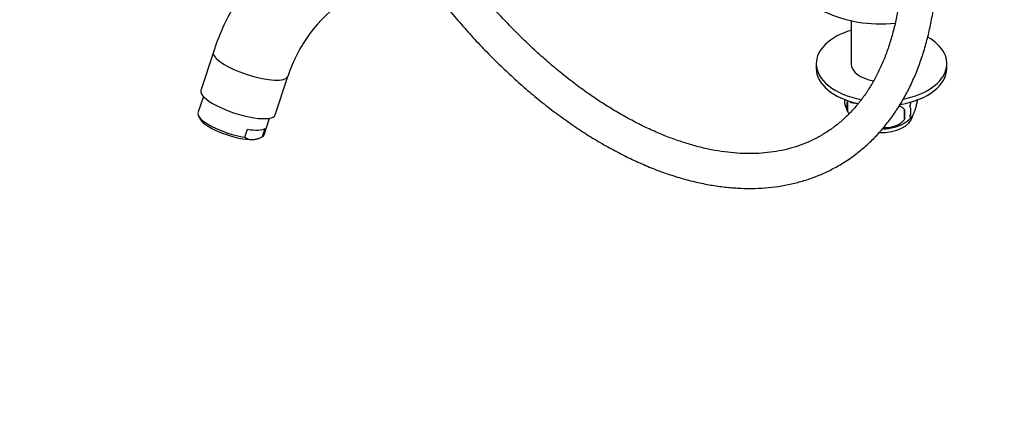
# Model space of a CAD drawing. Units: millimetres. Extents: x 0 to 1221, y 0 to 1361.
# Drawn here: x 181 to 520, y 0 to 140 of the extents above; entities that cross this region are included whole.
import ezdxf
from ezdxf import colors
from ezdxf.entities.mleader import LeaderData, LeaderLine
from ezdxf.math import Vec2, Vec3

# ---------------------------------------------------------------- set-up
doc = ezdxf.new("R2010")
doc.units = ezdxf.units.MM
doc.layers.add('DV7_Défaut', color=7, linetype='Continuous')
doc.layers.add('Défaut', color=7, linetype='Continuous')

# ---------------------------------------------------------------- blocks, each defined once
blk = doc.blocks.new('_DOT')
at = {"color": 0}
blk.add_line((0, 0), (-1, 0), dxfattribs=at)
at = {"color": 0, "const_width": 0.333}
blk.add_lwpolyline([(-0.1665, 0, 1), (0.1665, 0, 1)], format="xyb", close=True, dxfattribs=at)
blk = doc.blocks.new('SE6')
at = {"layer": 'DV7_Défaut', "color": 7, "linetype": 'Continuous'}
for p, q in [((467.68, 140.13), (467.68, 125.33)), ((248.08, 129.34), (243.74, 116.09)), ((455.68, 125.33), (455.68, 123.7)), ((500.68, 123.7), (500.68, 125.33)), ((269.4, 107.69), (273.74, 120.94)), ((244.63, 113.99), (242.77, 108.33)), ((466.42, 112.62), (466.42, 109.19)), ((467.56, 111.86), (467.35, 112.31)), ((467.56, 111.86), (467.56, 112.24)), ((467.59, 111.85), (467.59, 112.23)), ((467.56, 111.86), (467.59, 111.85)), ((470.03, 111.47), (467.59, 111.85)), ((485.03, 111.32), (484.36, 110.93)), ((486.11, 109.57), (486.11, 106.14)), ((242.96, 107.24), (243.6, 106.11)), ((265.58, 100.86), (267.44, 106.52)), ((258.88, 99.98), (259.78, 102.72)), ((265.03, 100.22), (265.93, 102.96)), ((263.6, 99.56), (264.44, 99.94))]:
    blk.add_line(p, q, dxfattribs=at)
for centre, radius, start, end in [((320.46, 106.35), 75.95, 122.3774, 162.3766), ((320.95, 106.05), 49.5, 123.9635, 162.4953), ((470.58, 112.37), 5.13, 172.3108, 199.5305), ((473.06, 110.9), 6.86, 165.5143, 194.4857), ((475.59, 113.73), 10.31, 197.0112, 213.2934), ((457.39, 107.86), 28.76, 356.5809, 3.4191), ((483.88, 108.93), 4.43, 337.2015, 22.7985), ((481.74, 112.47), 8.73, 298.4187, 322.99), ((261.47, 103.78), 4.6, 235.758, 272.343), ((260.91, 107.65), 8.5, 275.0385, 298.9955)]:
    blk.add_arc(centre, radius, start, end, dxfattribs=at)
for centre, major_axis, ratio, start_param, end_param in [((478.18, 156.36), (-30, 0), 0.57735, 0, 1.728533), ((478.18, 125.33), (-22.5, 0), 0.57735, 5.197907, 6.283185), ((478.18, 125.33), (-22.5, 0), 0.57735, 1.910636, 3.92185), ((260.91, 125.14), (-12.83, 4.2), 0.279258, 0, 3.141269), ((260.91, 125.14), (-12.83, 4.2), 0.279258, 6.282885, 6.283185), ((478.18, 125.33), (-22.5, 0), 0.57735, 0, 1.258662), ((478.18, 123.7), (-22.5, 0), 0.57735, 0, 1.204883), ((478.18, 125.33), (-10.5, 0), 0.57735, 0, 1.312561), ((478.18, 123.7), (-22.5, 0), 0.57735, 1.862669, 3.141593), ((256.57, 111.89), (-12.83, 4.2), 0.279258, 0, 3.141593), ((254.18, 104.59), (11.4, -3.73), 0.279258, 3.141593, 5.226956), ((253.88, 103.68), (10.45, -3.42), 0.279258, 3.436685, 5.638094), ((478.18, 107.77), (10.7, 0), 0.57735, 4.644463, 6.186416), ((255.07, 107.33), (11.4, -3.73), 0.279258, 5.226956, 6.049232), ((478.18, 109.03), (10.7, 0), 0.57735, 4.749166, 5.528324), ((253.88, 103.68), (-10.45, 3.42), 0.279258, -3.786684, -3.436685), ((254.18, 104.59), (-11.4, 3.73), 0.279258, 2.907639, 3.141593)]:
    blk.add_ellipse(centre, major_axis=major_axis, ratio=ratio, start_param=start_param, end_param=end_param, dxfattribs=at)
for points, knots in [([(485.55, 164.25), (485.54, 163.19), (485.52, 160.56), (485.32, 155.9), (484.87, 150.7), (484.19, 145.63), (483.29, 140.76), (482.17, 136.1), (480.84, 131.64), (479.31, 127.4), (477.57, 123.38), (475.63, 119.6), (473.49, 116.05), (471.16, 112.75), (468.64, 109.7), (465.93, 106.9), (463.03, 104.37), (459.94, 102.1), (456.67, 100.1), (453.23, 98.4), (449.62, 96.98), (445.87, 95.86), (441.97, 95.04), (437.96, 94.51), (433.82, 94.29), (429.58, 94.36), (425.23, 94.73), (420.8, 95.4), (416.28, 96.35), (411.69, 97.6), (407.04, 99.13), (402.33, 100.95), (397.57, 103.05), (392.78, 105.44), (387.97, 108.1), (383.14, 111.02), (378.32, 114.22), (373.5, 117.67), (368.71, 121.37), (363.95, 125.31), (359.24, 129.49), (354.59, 133.89), (350.01, 138.51), (345.5, 143.33), (341.09, 148.34), (336.78, 153.54), (332.58, 158.9), (329.35, 163.28), (327.52, 165.86), (327.02, 166.58)], [0, 0, 0, 0, 0.011282, 0.03278, 0.054271, 0.075762, 0.097256, 0.118761, 0.140288, 0.161849, 0.183461, 0.205141, 0.226911, 0.248792, 0.270803, 0.29296, 0.315265, 0.337709, 0.360259, 0.382869, 0.405465, 0.427984, 0.450384, 0.472642, 0.494754, 0.516729, 0.538583, 0.560338, 0.582015, 0.603633, 0.625209, 0.646757, 0.668289, 0.689812, 0.711333, 0.732855, 0.754384, 0.77592, 0.797466, 0.819022, 0.840589, 0.862167, 0.883754, 0.905352, 0.926958, 0.948572, 0.970193, 0.991819, 1, 1, 1, 1]), ([(316.59, 160.55), (317.6, 159.11), (320, 155.73), (323.89, 150.52), (328.29, 144.96), (332.81, 139.57), (337.44, 134.36), (342.18, 129.34), (347.01, 124.53), (351.92, 119.93), (356.9, 115.55), (361.95, 111.41), (367.06, 107.51), (372.2, 103.86), (377.38, 100.47), (382.58, 97.35), (387.8, 94.5), (393.01, 91.94), (398.22, 89.66), (403.4, 87.68), (408.56, 86.01), (413.67, 84.63), (418.72, 83.57), (423.71, 82.83), (428.61, 82.4), (433.42, 82.28), (438.12, 82.48), (442.7, 83), (447.16, 83.83), (451.47, 84.96), (455.63, 86.4), (459.64, 88.14), (463.48, 90.17), (467.14, 92.49), (470.63, 95.08), (473.93, 97.96), (477.05, 101.1), (479.96, 104.52), (482.67, 108.19), (485.17, 112.12), (487.46, 116.29), (489.53, 120.7), (491.37, 125.35), (492.98, 130.21), (494.35, 135.28), (495.48, 140.55), (496.38, 145.99), (497.02, 151.63), (497.42, 157.26), (497.54, 161.63), (497.55, 163.8), (497.55, 164.25)], [0, 0, 0, 0, 0.015445, 0.036481, 0.057521, 0.078567, 0.099619, 0.120679, 0.141747, 0.162824, 0.183912, 0.20501, 0.226118, 0.247238, 0.268368, 0.289508, 0.310655, 0.331808, 0.352961, 0.374108, 0.395242, 0.416353, 0.437431, 0.458463, 0.479437, 0.500339, 0.521158, 0.541886, 0.562518, 0.583057, 0.603511, 0.623896, 0.644231, 0.664541, 0.684847, 0.705172, 0.725541, 0.745973, 0.766484, 0.787084, 0.807774, 0.828553, 0.849413, 0.870344, 0.891334, 0.912371, 0.933443, 0.954539, 0.975651, 0.995678, 1, 1, 1, 1]), ([(487.96, 107.21), (488.03, 107.03), (488.12, 106.93), (488.27, 106.89), (488.32, 106.89), (488.43, 106.92), (488.49, 106.95), (488.66, 107.09), (488.79, 107.24), (489.03, 107.62), (489.16, 107.86), (489.42, 108.41), (489.54, 108.71), (489.73, 109.23), (489.79, 109.41), (489.91, 109.78), (489.97, 109.98), (490.14, 110.6), (490.25, 111.03), (490.45, 111.96), (490.54, 112.44), (490.61, 112.93)], [0, 0, 0, 0, 0.125, 0.125, 0.1875, 0.1875, 0.25, 0.25, 0.375, 0.375, 0.5, 0.5, 0.625, 0.625, 0.6875, 0.6875, 0.75, 0.75, 0.875, 0.875, 1, 1, 1, 1]), ([(488.25, 112.2), (488.24, 112.16), (488.23, 112.12), (488.12, 111.61), (488.03, 111.14), (487.96, 110.65)], [0, 0, 0, 0, 0.080202, 0.080202, 1, 1, 1, 1]), ([(486.11, 109.57), (485.84, 109.87), (485.51, 110.1), (484.96, 110.39), (484.76, 110.47), (484.43, 110.58), (484.3, 110.62), (484.17, 110.65)], [0, 0, 0, 0, 0.554388, 0.554388, 0.831583, 0.831583, 1, 1, 1, 1]), ([(478.93, 103.38), (479.2, 103.35), (479.47, 103.34), (480.21, 103.33), (480.68, 103.36), (481.63, 103.51), (482.1, 103.62), (482.79, 103.84), (483.02, 103.92), (483.47, 104.11), (483.7, 104.21), (484.35, 104.55), (484.76, 104.81), (485.51, 105.43), (485.84, 105.77), (486.11, 106.14)], [0, 0, 0, 0, 0.105617, 0.105617, 0.284494, 0.284494, 0.46337, 0.46337, 0.552809, 0.552809, 0.642247, 0.642247, 0.821123, 0.821123, 1, 1, 1, 1])]:
    blk.add_open_spline(points, degree=3, knots=knots, dxfattribs=at)
blk.add_open_spline([(467.01, 108.1), (466.79, 108.45), (466.59, 108.82), (466.42, 109.19)], degree=3, dxfattribs=at)

msp = doc.modelspace()

# ---------------------------------------------------------------- block references
at = {"layer": 'Défaut'}
msp.add_blockref('SE6', (0, 0), dxfattribs=at)

# ---------------------------------------------------------------- leaders
at = {"layer": 'Défaut', "color": 7, "linetype": 'Continuous'}
ml = msp.add_multileader_mtext('Standard', dxfattribs=at)
ml.set_content('{\\pxsm0.9;\\fSolid Edge ISO|b1||i0||c0|p34;\\W1.;12/02/2018\\P}', color=256)
ml.set_leader_properties()
ml.set_arrow_properties(name='DOT')
ml.build(insert=Vec2(0, 0))
ml.multileader.update_dxf_attribs({"leader_type": 0, "dogleg_length": 0, "arrow_head_size": 12})
ctx = ml.context
ctx.base_point, ctx.char_height, ctx.arrow_head_size, ctx.landing_gap_size = Vec3(1020.41, 1353.73), 12, 12, 4.2
notes = []
notes.append((ctx, [(0, (0, 0, 0), (0, 0), (1, 0), 1, [])]))
ctx.mtext.insert = Vec3(1022.41, 1359.85)
ml = msp.add_multileader_mtext('Standard', dxfattribs=at)
ml.set_content('{\\pxsm0.9;\\fArial|b1||i0||c0|p34;\\W1.;13G\\P}', color=256)
ml.set_leader_properties()
ml.set_arrow_properties(name='DOT')
ml.build(insert=Vec2(0, 0))
ml.multileader.update_dxf_attribs({"leader_type": 0, "dogleg_length": 0, "arrow_head_size": 12})
ctx = ml.context
ctx.base_point, ctx.char_height, ctx.arrow_head_size, ctx.landing_gap_size = Vec3(301.28, 1353.56), 12, 12, 4.2
notes.append((ctx, [(0, (0, 0, 0), (0, 0), (1, 0), 1, [])]))
ctx.mtext.insert = Vec3(303.28, 1359.66)
for ctx, leaders in notes:
    for number, flags, end, landing, length, lines in leaders:
        leader = LeaderData()
        leader.index, (leader.has_last_leader_line, leader.has_dogleg_vector, leader.attachment_direction) = number, flags
        leader.last_leader_point, leader.dogleg_vector, leader.dogleg_length = Vec3(end), Vec3(landing), length
        for number, points, colour, breaks in lines:
            line = LeaderLine()
            line.index, line.vertices, line.color, line.breaks = number, Vec3.list(points), colors.encode_raw_color(colour), breaks
            leader.lines.append(line)
        ctx.leaders.append(leader)

doc.saveas('drawing.dxf')
